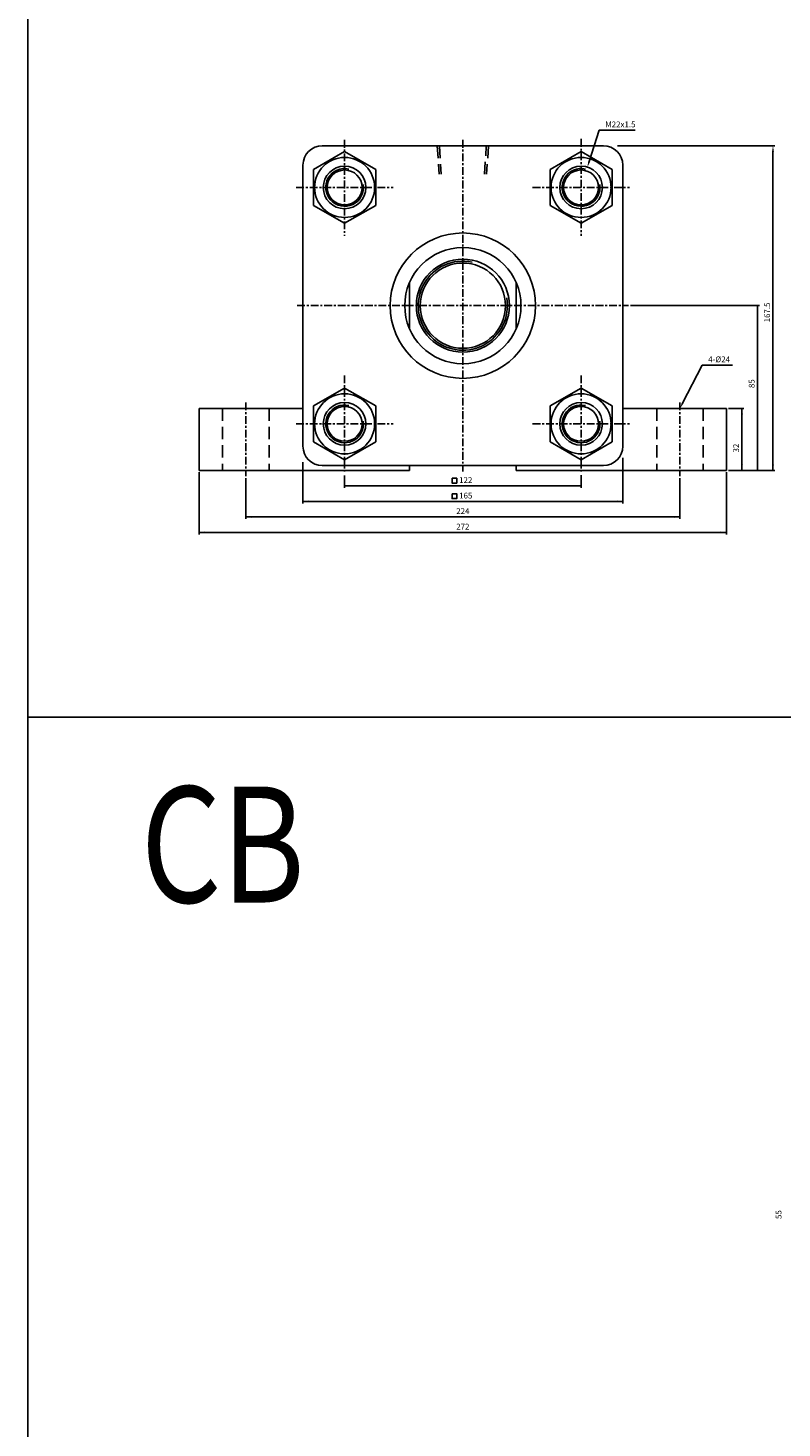
# Model space of a CAD drawing. Units: millimetres. Extents: x 729 to 4321, y 450 to 3107.
# Drawn here: x 729 to 1118, y 1172 to 1895 of the extents above; entities that cross this region are included whole.
import ezdxf
from ezdxf.enums import TextEntityAlignment as Align

# ---------------------------------------------------------------- set-up
doc = ezdxf.new("R2010")
doc.units = ezdxf.units.MM
doc.linetypes.add('CENTER', pattern=[7, 4, -1, 1, -1])
doc.linetypes.add('HIDDEN', pattern=[9.525, 6.35, -3.175])
doc.layers.add('AM_5', color=5, linetype='Continuous', lineweight=50)
for name, color, linetype in [('CENTER', 1, 'Continuous'), ('DIM', 5, 'Continuous'), ('HIDDEN', 3, 'Continuous')]:
    doc.layers.add(name, color=color, linetype=linetype)
doc.styles.add('ROMANSS', font='ROMANSS.SHX', dxfattribs={"bigfont": 'LMP'})
doc.styles.get("Standard").update_dxf_attribs({"font": 'ISOCP.SHX', "bigfont": 'CHINESET.SHX'})

msp = doc.modelspace()

# ---------------------------------------------------------------- linework, layer by layer
at = {"linetype": 'Continuous'}
for p, q in [((880.61, 1834.06), (1025.61, 1834.06)), ((870.61, 1824.06), (870.61, 1679.06)), ((1035.61, 1824.06), (1035.61, 1679.06)), ((925.61, 1763.55), (925.61, 1739.58)), ((980.61, 1763.55), (980.61, 1739.58)), ((817.11, 1698.56), (817.11, 1666.56)), ((817.11, 1698.56), (870.61, 1698.56)), ((1035.61, 1698.56), (1089.11, 1698.56)), ((1089.11, 1698.56), (1089.11, 1666.56)), ((880.61, 1669.06), (1025.61, 1669.06)), ((925.61, 1669.06), (925.61, 1666.56)), ((980.61, 1669.06), (980.61, 1666.56)), ((817.11, 1666.56), (925.61, 1666.56)), ((980.61, 1666.56), (1089.11, 1666.56))]:
    msp.add_line(p, q, dxfattribs=at)
at = {"color": 4}
msp.add_line((728.75, 1539.21), (4321.26, 1539.21), dxfattribs=at)
msp.add_lwpolyline([(728.75, 755.36), (4321.26, 755.36), (4321.26, 3106.86), (728.75, 3106.86)], close=True, dxfattribs=at)
at = {"color": 7, "linetype": 'Continuous'}
for points in [[(876.08, 1803.31), (892.11, 1794.06), (908.13, 1803.31), (908.13, 1821.81), (892.11, 1831.06), (876.08, 1821.81)], [(998.08, 1803.31), (1014.11, 1794.06), (1030.13, 1803.31), (1030.13, 1821.81), (1014.11, 1831.06), (998.08, 1821.81)], [(876.08, 1681.31), (892.11, 1672.06), (908.13, 1681.31), (908.13, 1699.81), (892.11, 1709.06), (876.08, 1699.81)], [(998.08, 1681.31), (1014.11, 1672.06), (1030.13, 1681.31), (1030.13, 1699.81), (1014.11, 1709.06), (998.08, 1699.81)]]:
    msp.add_lwpolyline(points, close=True, dxfattribs=at)
for centre in [(892.11, 1812.56), (1014.11, 1812.56), (892.11, 1690.56), (1014.11, 1690.56)]:
    msp.add_circle(centre, 15.5, dxfattribs=at)
at = {"linetype": 'Continuous'}
for centre, radius in [((892.11, 1812.56), 11), ((892.11, 1812.56), 9), ((1014.11, 1812.56), 11), ((1014.11, 1812.56), 9), ((953.11, 1751.56), 37.5), ((953.11, 1751.56), 30), ((953.11, 1751.56), 24), ((953.11, 1751.56), 22), ((892.11, 1690.56), 11), ((892.11, 1690.56), 9), ((1014.11, 1690.56), 11), ((1014.11, 1690.56), 9)]:
    msp.add_circle(centre, radius, dxfattribs=at)
for centre, start, end in [((880.61, 1824.06), 90, 180), ((1025.61, 1824.06), 0, 90), ((880.61, 1679.06), 180, 270), ((1025.61, 1679.06), 270, 0)]:
    msp.add_arc(centre, 10, start, end, dxfattribs=at)
at = {"color": 2, "linetype": 'Continuous'}
for centre, radius, start, end in [((892.11, 1812.56), 9.75, 76.95379, 8.43235), ((1014.11, 1812.56), 9.75, 76.95379, 8.43235), ((953.11, 1751.56), 23, 77.98735, 9.97622), ((892.11, 1690.56), 9.75, 76.95379, 8.43235), ((1014.11, 1690.56), 9.75, 76.95379, 8.43235)]:
    msp.add_arc(centre, radius, start, end, dxfattribs=at)
at = {"layer": 'CENTER', "linetype": 'CENTER'}
for p, q in [((892.11, 1837.06), (892.11, 1787.56)), ((953.11, 1837.06), (953.11, 1666.06)), ((1014.11, 1837.56), (1014.11, 1787.56)), ((867.11, 1812.56), (917.11, 1812.56)), ((989.11, 1812.56), (1039.11, 1812.56)), ((867.61, 1751.56), (1038.61, 1751.56)), ((892.11, 1715.56), (892.11, 1666.06)), ((1014.11, 1715.56), (1014.11, 1666.06)), ((841.11, 1701.56), (841.11, 1663.56)), ((1065.11, 1701.56), (1065.11, 1663.56)), ((867.11, 1690.56), (917.11, 1690.56)), ((989.11, 1690.56), (1039.11, 1690.56))]:
    msp.add_line(p, q, dxfattribs=at)
at = {"layer": 'DIM', "linetype": 'Continuous'}
for p, q in [((1018.29, 1825.93), (1023.5, 1842.09)), ((1023.5, 1842.09), (1026.5, 1842.09)), ((1026.5, 1842.09), (1042.09, 1842.09)), ((1032.83, 1834.06), (1114.11, 1834.06)), ((1113.11, 1666.56), (1113.11, 1831.06)), ((1039.61, 1751.56), (1106.11, 1751.56)), ((1105.11, 1666.56), (1105.11, 1751.56)), ((1066.48, 1701.23), (1076.6, 1720.85)), ((1076.6, 1720.85), (1079.6, 1720.85)), ((1079.6, 1720.85), (1092.19, 1720.85)), ((1090.11, 1698.56), (1098.11, 1698.56)), ((1097.11, 1666.56), (1097.11, 1698.56)), ((870.61, 1670.79), (870.61, 1649.56)), ((1035.61, 1673.06), (1035.61, 1669.06)), ((1035.61, 1671.26), (1035.61, 1649.56)), ((817.11, 1665.56), (817.11, 1633.56)), ((841.11, 1662.56), (841.11, 1641.56)), ((892.11, 1663.88), (892.11, 1657.56)), ((1014.11, 1664.14), (1014.11, 1657.56)), ((1065.11, 1662.56), (1065.11, 1641.56)), ((1089.11, 1665.56), (1089.11, 1633.56)), ((1090.11, 1666.56), (1114.11, 1666.56)), ((892.11, 1658.56), (1014.11, 1658.56)), ((870.61, 1650.56), (1035.61, 1650.56)), ((841.11, 1642.56), (1065.11, 1642.56)), ((817.11, 1634.56), (1089.11, 1634.56))]:
    msp.add_line(p, q, dxfattribs=at)
for points in [[(947.58, 1662.54), (947.58, 1659.99), (949.92, 1659.99), (949.92, 1662.54)], [(947.58, 1654.54), (947.58, 1651.99), (949.92, 1651.99), (949.92, 1654.54)]]:
    msp.add_lwpolyline(points, close=True, dxfattribs=at)
for points in [[(1112.61, 1831.06), (1113.61, 1831.06), (1113.11, 1834.06)], [(1018.76, 1825.77), (1017.81, 1826.08), (1017.37, 1823.07)], [(1104.61, 1748.56), (1105.61, 1748.56), (1105.11, 1751.56)], [(1066.93, 1701), (1066.04, 1701.46), (1065.11, 1698.56)], [(1096.61, 1695.56), (1097.61, 1695.56), (1097.11, 1698.56)], [(1096.61, 1669.56), (1097.61, 1669.56), (1097.11, 1666.56)], [(1104.61, 1669.56), (1105.61, 1669.56), (1105.11, 1666.56)], [(1112.61, 1669.56), (1113.61, 1669.56), (1113.11, 1666.56)], [(895.11, 1659.06), (895.11, 1658.06), (892.11, 1658.56)], [(1011.11, 1659.06), (1011.11, 1658.06), (1014.11, 1658.56)], [(873.61, 1651.06), (873.61, 1650.06), (870.61, 1650.56)], [(1032.61, 1651.06), (1032.61, 1650.06), (1035.61, 1650.56)], [(844.11, 1643.06), (844.11, 1642.06), (841.11, 1642.56)], [(1062.11, 1643.06), (1062.11, 1642.06), (1065.11, 1642.56)], [(820.11, 1635.06), (820.11, 1634.06), (817.11, 1634.56)], [(1086.11, 1635.06), (1086.11, 1634.06), (1089.11, 1634.56)]]:
    msp.add_solid(points, dxfattribs=at)
at = {"layer": 'HIDDEN', "linetype": 'HIDDEN'}
for p, q in [((939.91, 1834.06), (940.82, 1819.37)), ((941.01, 1834.06), (941.92, 1819.37)), ((964.29, 1819.37), (965.21, 1834.06)), ((966.31, 1834.06), (965.39, 1819.37)), ((829.11, 1698.56), (829.11, 1666.56)), ((853.11, 1698.56), (853.11, 1666.56)), ((1053.11, 1698.56), (1053.11, 1666.56)), ((1077.11, 1698.56), (1077.11, 1666.56))]:
    msp.add_line(p, q, dxfattribs=at)

# ---------------------------------------------------------------- texts
at = {"layer": 'AM_5', "color": 0, "width": 0.8}
msp.add_text('CB', height=59.875, dxfattribs=at).set_placement((786.92, 1443.58))
at = {"layer": 'DIM', "linetype": 'Continuous', "style": 'ROMANSS'}
for s, p in [('M22x1.5', (1026.59, 1845.09)), ('4-%%c24', (1079.69, 1723.85))]:
    msp.add_text(s, height=3, dxfattribs=at).set_placement(p, align=Align.MIDDLE_LEFT)
for s, p in [('167.5', (1110.11, 1748.06)), ('85', (1102.11, 1711.31)), ('32', (1094.11, 1678.06)), ('55', (1115.99, 1282.58))]:
    msp.add_text(s, height=3, rotation=90, dxfattribs=at).set_placement(p, align=Align.MIDDLE_CENTER)
for s, p in [('122', (954.6, 1661.56)), ('165', (954.6, 1653.56)), ('224', (953.11, 1645.56)), ('272', (953.11, 1637.56))]:
    msp.add_text(s, height=3, dxfattribs=at).set_placement(p, align=Align.MIDDLE_CENTER)

doc.saveas('drawing.dxf')
